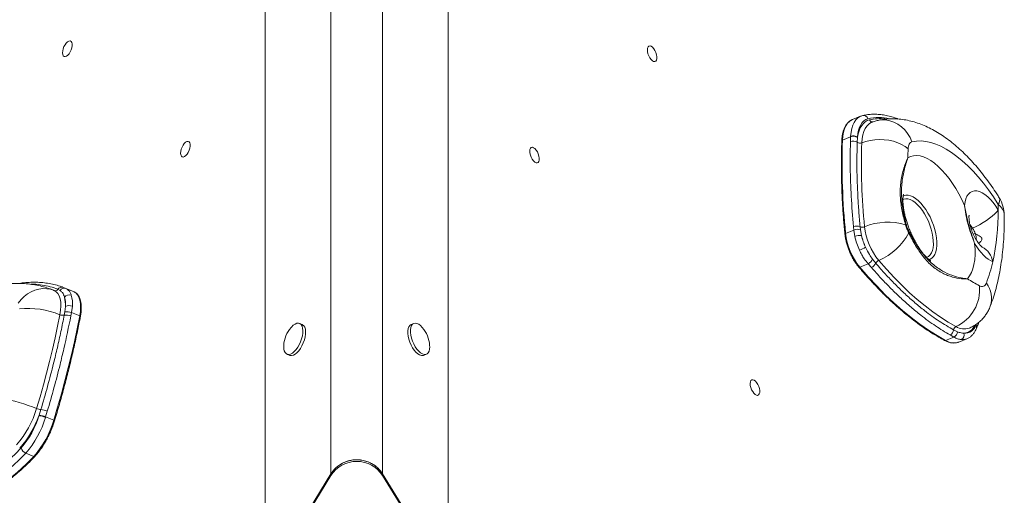
# Model space of a CAD drawing. Units: millimetres. Extents: x -1614 to 2114, y 456 to 4251.
# Drawn here: x 1156 to 1748, y 3329 to 3615 of the extents above; entities that cross this region are included whole.
import ezdxf

# ---------------------------------------------------------------- set-up
doc = ezdxf.new("R2010")
doc.units = ezdxf.units.MM

msp = doc.modelspace()

# ---------------------------------------------------------------- linework, layer by layer
at = {"color": 7, "linetype": 'Continuous', "lineweight": 15}
for p, q in [((1343.36, 3342.11), (1343.36, 4238.01)), ((1374.54, 3342.11), (1374.54, 4238.01)), ((1303.98, 3285.42), (1303.98, 4230.4)), ((1413.91, 3285.42), (1413.91, 4230.4)), ((1661.97, 3557.31), (1657.07, 3555.31)), ((1668.82, 3553.72), (1668.69, 3553.67)), ((1656.01, 3544.98), (1651.12, 3542.98)), ((1655.92, 3542.1), (1656.01, 3544.98)), ((1656.01, 3544.98), (1656.02, 3545.21)), ((1660.18, 3544.45), (1660.01, 3541.66)), ((1660.2, 3544.65), (1660.18, 3544.45)), ((1657.89, 3488.86), (1652.98, 3486.86)), ((1657.89, 3488.86), (1657.71, 3490.78)), ((1658.51, 3484.96), (1657.89, 3488.86)), ((1661.73, 3490.81), (1661.95, 3488.88)), ((1661.95, 3488.88), (1662.58, 3485.52)), ((1669.18, 3471.27), (1671.13, 3468.87)), ((1666.47, 3468.58), (1661.5, 3466.55)), ((1668.46, 3466.34), (1666.47, 3468.58)), ((1177.04, 3452.46), (1176.81, 3452.56)), ((1180.67, 3452.42), (1179.19, 3453.21)), ((1182.4, 3454.35), (1183.97, 3453.73)), ((1188.68, 3451.81), (1183.7, 3453.84)), ((1183.97, 3453.73), (1188.94, 3451.7)), ((1188.94, 3451.7), (1188.68, 3451.81)), ((1183.43, 3439.6), (1183.77, 3442.81)), ((1187.95, 3442.98), (1187.44, 3439.15)), ((1183.08, 3437.61), (1183.43, 3439.6)), ((1187.44, 3439.15), (1187.04, 3437.14)), ((1187.44, 3439.15), (1192.34, 3437.15)), ((1326.24, 3431.97), (1324.61, 3432.64)), ((1393.29, 3432.64), (1391.66, 3431.97)), ((1717.96, 3428.75), (1720.22, 3427.65)), ((1727.3, 3429.82), (1727.4, 3429.87)), ((1718.06, 3424.43), (1713.1, 3422.41)), ((1718.06, 3424.43), (1715.8, 3425.71)), ((1721.03, 3421.43), (1725.93, 3423.43)), ((1720.69, 3421.31), (1721.03, 3421.43)), ((1317.05, 3414.12), (1318.68, 3413.45)), ((1399.22, 3413.45), (1400.85, 3414.12)), ((1167.83, 3377.14), (1167.91, 3377.38)), ((1167.91, 3377.38), (1169, 3380.78)), ((1171.86, 3376.4), (1171.77, 3376.13)), ((1172.88, 3379.83), (1171.86, 3376.4)), ((1171.86, 3376.4), (1176.76, 3374.4)), ((1159.87, 3354.63), (1164.77, 3352.63)), ((1343.36, 3342.11), (1308.45, 3285.09)), ((1308.45, 3284.09), (1343.36, 3341.11)), ((1343.36, 3341.11), (1343.36, 3342.11)), ((1409.45, 3285.09), (1374.54, 3342.11)), ((1374.54, 3341.11), (1374.54, 3342.11)), ((1374.54, 3341.11), (1409.45, 3284.09))]:
    msp.add_line(p, q, dxfattribs=at)
at = {"color": 8, "linetype": 'Continuous', "lineweight": 15}
msp.add_line((1731.33, 3431.73), (1731.48, 3432.09), dxfattribs=at)
at = {"color": 7, "linetype": 'Continuous', "lineweight": 15, "flags": 128}
for points in [[(1182.43, 3597.91), (1182.91, 3599.18), (1183.54, 3600.36), (1184.28, 3601.35), (1185.06, 3602.09), (1185.83, 3602.52), (1186.54, 3602.61), (1187.13, 3602.35), (1187.55, 3601.76), (1187.78, 3600.88), (1187.8, 3599.79), (1187.6, 3598.55), (1187.21, 3597.27), (1186.65, 3596.03), (1185.96, 3594.93), (1185.19, 3594.06), (1184.41, 3593.47), (1183.66, 3593.2), (1183.01, 3593.29), (1182.5, 3593.72), (1182.17, 3594.46), (1182.04, 3595.46), (1182.13, 3596.64), (1182.43, 3597.91)], [(1534.13, 3594.93), (1533.83, 3596.2), (1533.74, 3597.38), (1533.86, 3598.37), (1534.19, 3599.12), (1534.7, 3599.55), (1535.35, 3599.64), (1536.1, 3599.39), (1536.88, 3598.8), (1537.65, 3597.93), (1538.34, 3596.83), (1538.9, 3595.6), (1539.3, 3594.31), (1539.49, 3593.08), (1539.48, 3591.98), (1539.25, 3591.1), (1538.83, 3590.5), (1538.25, 3590.24), (1537.54, 3590.32), (1536.77, 3590.75), (1535.98, 3591.48), (1535.25, 3592.48), (1534.62, 3593.65), (1534.13, 3594.93)], [(1666.44, 3555.81), (1665.14, 3555.34), (1663.97, 3554.58), (1662.94, 3553.54), (1662.06, 3552.23), (1661.33, 3550.66), (1660.78, 3548.86), (1660.4, 3546.85), (1660.2, 3544.65)], [(1660.2, 3544.65), (1660.59, 3546.73), (1661.13, 3548.63), (1661.83, 3550.32), (1662.67, 3551.78), (1663.65, 3553.01), (1664.76, 3554), (1666, 3554.73), (1667.34, 3555.19)], [(1253.42, 3537.45), (1253.9, 3538.72), (1254.53, 3539.9), (1255.27, 3540.89), (1256.05, 3541.63), (1256.82, 3542.06), (1257.53, 3542.15), (1258.12, 3541.89), (1258.54, 3541.3), (1258.77, 3540.42), (1258.79, 3539.33), (1258.59, 3538.09), (1258.2, 3536.81), (1257.64, 3535.57), (1256.95, 3534.47), (1256.18, 3533.6), (1255.4, 3533.01), (1254.65, 3532.74), (1254, 3532.83), (1253.49, 3533.26), (1253.16, 3534), (1253.03, 3535), (1253.12, 3536.18), (1253.42, 3537.45)], [(1662.73, 3541.35), (1665.17, 3542.19), (1667.8, 3542.81), (1670.56, 3543.19), (1673.39, 3543.32), (1676.24, 3543.2), (1679.05, 3542.83), (1681.77, 3542.22), (1684.33, 3541.39), (1686.68, 3540.35), (1688.78, 3539.11), (1690.59, 3537.71)], [(1692.9, 3541.93), (1692.42, 3541.75), (1691.98, 3541.46), (1691.6, 3541.07), (1691.27, 3540.57), (1691, 3539.98), (1690.8, 3539.3), (1690.66, 3538.54), (1690.59, 3537.71)], [(1744.75, 3504.29), (1741.88, 3508.74), (1738.92, 3512.98), (1735.87, 3517.01), (1732.76, 3520.79), (1729.6, 3524.31), (1726.4, 3527.56), (1723.18, 3530.53), (1719.95, 3533.18), (1716.72, 3535.52), (1713.52, 3537.54), (1710.35, 3539.22), (1707.23, 3540.55), (1704.18, 3541.54), (1701.21, 3542.17), (1698.33, 3542.45), (1695.56, 3542.37), (1692.9, 3541.93)], [(1463.41, 3533.93), (1463.11, 3535.21), (1463.02, 3536.38), (1463.14, 3537.38), (1463.47, 3538.13), (1463.97, 3538.56), (1464.62, 3538.65), (1465.37, 3538.39), (1466.16, 3537.81), (1466.92, 3536.93), (1467.61, 3535.84), (1468.18, 3534.6), (1468.57, 3533.32), (1468.77, 3532.08), (1468.75, 3530.98), (1468.53, 3530.11), (1468.11, 3529.51), (1467.52, 3529.25), (1466.82, 3529.33), (1466.04, 3529.76), (1465.26, 3530.49), (1464.52, 3531.49), (1463.89, 3532.66), (1463.41, 3533.93)], [(1690.43, 3532.38), (1692.09, 3533.15), (1693.88, 3533.57), (1695.79, 3533.66), (1697.8, 3533.4), (1699.89, 3532.8), (1702.05, 3531.86), (1704.25, 3530.59), (1706.48, 3529.01), (1708.72, 3527.13), (1710.94, 3524.95), (1713.13, 3522.52), (1715.26, 3519.83), (1717.32, 3516.93), (1719.29, 3513.83), (1721.16, 3510.56), (1722.9, 3507.16), (1724.5, 3503.64)], [(1724.5, 3503.64), (1724.79, 3505.74), (1725.28, 3507.6), (1725.97, 3509.19), (1726.85, 3510.49), (1727.91, 3511.48), (1729.12, 3512.13), (1730.46, 3512.44), (1731.92, 3512.41), (1733.48, 3512.03), (1735.1, 3511.31), (1736.76, 3510.27), (1738.43, 3508.91), (1740.1, 3507.27), (1741.72, 3505.36), (1743.28, 3503.22), (1744.75, 3500.88)], [(1744.75, 3500.88), (1743.85, 3499.76), (1742.65, 3498.54), (1741.19, 3497.25), (1739.5, 3495.92), (1737.63, 3494.59), (1735.62, 3493.3), (1733.54, 3492.07), (1731.43, 3490.95), (1729.34, 3489.95)], [(1730.6, 3480.75), (1730.83, 3477.32), (1730.84, 3474.05), (1730.62, 3470.98), (1730.18, 3468.14), (1729.52, 3465.55), (1728.64, 3463.24), (1727.57, 3461.22), (1726.3, 3459.53)], [(1741.48, 3469.78), (1740.1, 3470.43), (1738.7, 3471.31), (1737.29, 3472.42), (1735.88, 3473.73), (1734.49, 3475.24), (1733.14, 3476.93), (1731.84, 3478.77), (1730.6, 3480.75)], [(1672.93, 3470.53), (1677.49, 3465.29), (1682.1, 3460.31), (1686.74, 3455.59), (1691.4, 3451.15), (1696.08, 3447), (1700.76, 3443.14), (1705.45, 3439.58), (1710.11, 3436.34), (1714.76, 3433.41), (1719.37, 3430.8)], [(1661.5, 3466.55), (1666.57, 3460.73), (1671.69, 3455.19), (1676.84, 3449.95), (1682.02, 3445.02), (1687.22, 3440.41), (1692.43, 3436.12), (1697.63, 3432.17), (1702.82, 3428.56), (1707.98, 3425.3), (1713.1, 3422.41)], [(1177.04, 3452.46), (1174.81, 3453.18), (1172.49, 3453.56), (1170.11, 3453.6), (1167.73, 3453.29), (1165.37, 3452.64), (1163.09, 3451.67), (1160.92, 3450.38), (1158.9, 3448.8), (1157.06, 3446.97), (1155.44, 3444.9)], [(1180.44, 3437.91), (1180.84, 3440.55), (1181, 3443.04), (1180.91, 3445.35), (1180.58, 3447.41), (1180.01, 3449.19), (1179.22, 3450.64), (1178.22, 3451.74), (1177.04, 3452.46)], [(1192.34, 3437.15), (1192.74, 3439.78), (1192.9, 3442.28), (1192.81, 3444.58), (1192.48, 3446.65), (1191.91, 3448.42), (1191.12, 3449.88), (1190.12, 3450.98), (1188.94, 3451.7)], [(1166.41, 3381.44), (1168.52, 3388.55), (1170.53, 3395.66), (1172.44, 3402.75), (1174.25, 3409.83), (1175.95, 3416.89), (1177.55, 3423.93), (1179.05, 3430.94), (1180.44, 3437.91)], [(1176.76, 3374.4), (1179.1, 3382.3), (1181.33, 3390.2), (1183.45, 3398.08), (1185.46, 3405.95), (1187.35, 3413.8), (1189.13, 3421.61), (1190.79, 3429.4), (1192.34, 3437.15)], [(1315.83, 3415.21), (1316.47, 3414.47), (1317.26, 3414.05), (1318.19, 3413.96), (1319.2, 3414.22), (1320.28, 3414.8), (1321.38, 3415.7), (1322.46, 3416.87), (1323.48, 3418.28), (1324.4, 3419.87), (1325.19, 3421.59), (1325.83, 3423.38), (1326.29, 3425.16), (1326.55, 3426.88), (1326.6, 3428.47), (1326.44, 3429.88), (1326.08, 3431.06), (1325.53, 3431.95), (1324.82, 3432.54), (1323.95, 3432.79), (1322.98, 3432.71), (1321.92, 3432.29), (1320.83, 3431.54), (1319.74, 3430.5), (1319.51, 3430.24)], [(1318.68, 3413.45), (1318.9, 3413.38), (1319.82, 3413.29), (1320.84, 3413.55), (1321.92, 3414.13), (1323.01, 3415.03), (1324.09, 3416.2), (1325.11, 3417.61), (1326.03, 3419.21), (1326.83, 3420.93), (1327.46, 3422.71), (1327.92, 3424.5), (1328.18, 3426.21), (1328.23, 3427.81), (1328.07, 3429.22), (1327.72, 3430.39), (1327.17, 3431.29), (1326.45, 3431.87), (1326.24, 3431.97)], [(1391.66, 3431.97), (1391.65, 3431.97), (1390.9, 3431.46), (1390.3, 3430.64), (1389.9, 3429.53), (1389.69, 3428.18), (1389.69, 3426.63), (1389.9, 3424.93), (1390.3, 3423.16), (1390.9, 3421.37), (1391.65, 3419.63), (1392.55, 3418)], [(1398.39, 3430.24), (1397.34, 3431.31), (1396.25, 3432.13), (1395.18, 3432.64), (1394.18, 3432.81), (1393.29, 3432.64), (1392.53, 3432.13), (1391.94, 3431.31), (1391.53, 3430.2), (1391.32, 3428.85), (1391.32, 3427.29), (1391.53, 3425.6), (1391.94, 3423.83), (1392.53, 3422.04), (1393.29, 3420.29), (1394.18, 3418.66)], [(1392.55, 3418), (1393.55, 3416.54), (1394.61, 3415.3), (1395.71, 3414.33), (1396.8, 3413.66), (1397.83, 3413.33), (1398.78, 3413.33), (1399.22, 3413.45)], [(1394.18, 3418.66), (1395.18, 3417.2), (1396.25, 3415.97), (1397.34, 3415), (1398.43, 3414.33), (1399.47, 3413.99), (1400.42, 3413.99), (1401.25, 3414.33), (1401.93, 3415), (1402.43, 3415.97), (1402.74, 3417.2), (1402.84, 3418.66), (1402.82, 3419.4)], [(1595.97, 3394.05), (1595.67, 3395.32), (1595.58, 3396.5), (1595.7, 3397.5), (1596.03, 3398.25), (1596.53, 3398.68), (1597.19, 3398.77), (1597.93, 3398.51), (1598.72, 3397.93), (1599.48, 3397.05), (1600.17, 3395.96), (1600.74, 3394.72), (1601.13, 3393.44), (1601.33, 3392.2), (1601.32, 3391.1), (1601.09, 3390.22), (1600.67, 3389.63), (1600.08, 3389.36), (1599.38, 3389.45), (1598.6, 3389.87), (1597.82, 3390.61), (1597.09, 3391.6), (1596.45, 3392.78), (1595.97, 3394.05)], [(1166.41, 3381.44), (1163.99, 3382.39), (1161.41, 3383.31), (1158.72, 3384.2), (1155.99, 3385.03), (1153.27, 3385.78), (1150.61, 3386.44), (1148.07, 3387), (1145.69, 3387.44), (1143.54, 3387.76), (1141.64, 3387.94), (1140.05, 3387.99)], [(1092.78, 3343.66), (1094.93, 3341.18), (1097.26, 3339.01), (1099.74, 3337.18), (1102.38, 3335.68), (1105.17, 3334.53), (1108.08, 3333.71), (1111.13, 3333.24), (1114.29, 3333.12), (1117.56, 3333.35), (1120.92, 3333.92), (1124.36, 3334.84), (1127.87, 3336.1), (1131.44, 3337.7), (1135.07, 3339.64), (1138.72, 3341.9), (1142.4, 3344.47), (1146.1, 3347.36), (1149.79, 3350.55), (1153.46, 3354.03), (1157.12, 3357.79)]]:
    msp.add_lwpolyline(points, dxfattribs=at)
at = {"color": 8, "linetype": 'Continuous', "lineweight": 15, "flags": 128}
for points in [[(1657.07, 3555.31), (1656.6, 3555.09), (1655.28, 3554.23), (1654.13, 3553.05), (1653.14, 3551.57), (1652.34, 3549.8), (1651.73, 3547.76), (1651.32, 3545.48), (1651.12, 3542.98)], [(1656.02, 3545.21), (1656.25, 3547.66), (1656.67, 3549.9), (1657.28, 3551.9), (1658.08, 3553.64), (1659.06, 3555.1), (1660.21, 3556.25), (1661.51, 3557.1), (1661.97, 3557.3)], [(1668.69, 3553.67), (1668.21, 3553.45), (1666.9, 3552.6), (1665.75, 3551.42), (1664.76, 3549.93), (1663.96, 3548.16), (1663.35, 3546.12), (1662.94, 3543.84), (1662.73, 3541.35)], [(1692.9, 3541.93), (1691.75, 3544.52), (1690.3, 3546.93), (1688.56, 3549.1), (1686.58, 3550.99), (1684.39, 3552.56), (1682.05, 3553.78), (1679.59, 3554.62), (1677.07, 3555.06), (1674.55, 3555.1), (1672.06, 3554.74), (1671.91, 3554.71)], [(1701.63, 3472.38), (1701.83, 3472.44), (1702.9, 3473.01), (1703.83, 3473.89), (1704.59, 3475.07), (1705.17, 3476.53), (1705.56, 3478.23), (1705.75, 3480.16), (1705.74, 3482.27), (1705.52, 3484.52), (1705.11, 3486.87), (1704.51, 3489.28), (1703.73, 3491.7), (1702.78, 3494.09), (1701.69, 3496.4), (1700.47, 3498.59), (1699.15, 3500.62), (1697.75, 3502.45), (1696.29, 3504.05), (1694.81, 3505.39), (1693.33, 3506.43), (1691.88, 3507.17), (1690.49, 3507.59), (1689.18, 3507.69), (1687.97, 3507.45), (1687.42, 3507.2)], [(1687.56, 3509.24), (1688, 3509.46), (1689.24, 3509.81), (1690.58, 3509.82), (1692.02, 3509.5), (1693.53, 3508.86), (1695.08, 3507.89), (1696.64, 3506.63), (1698.19, 3505.09), (1699.7, 3503.29), (1701.15, 3501.28), (1702.5, 3499.07), (1703.75, 3496.72), (1704.86, 3494.26), (1705.81, 3491.74), (1706.6, 3489.19), (1707.21, 3486.66), (1707.62, 3484.19), (1707.83, 3481.83), (1707.84, 3479.61)], [(1727.79, 3492.1), (1728.47, 3491.27), (1729.34, 3489.95)], [(1652.56, 3486.42), (1652.56, 3486.43), (1652.57, 3486.53), (1652.62, 3486.62), (1652.71, 3486.71), (1652.83, 3486.79), (1652.98, 3486.86)], [(1707.84, 3479.61), (1707.64, 3477.58), (1707.25, 3475.77), (1706.65, 3474.21), (1705.88, 3472.92), (1704.94, 3471.93), (1703.84, 3471.26), (1703.11, 3471.01)], [(1660.88, 3466.58), (1660.89, 3466.57), (1660.97, 3466.51), (1661.07, 3466.48), (1661.2, 3466.48), (1661.34, 3466.5), (1661.5, 3466.55)], [(1192.77, 3436.76), (1192.78, 3436.78), (1192.76, 3436.85), (1192.7, 3436.93), (1192.61, 3437), (1192.49, 3437.08), (1192.34, 3437.15)], [(1177.21, 3374.1), (1177.21, 3374.12), (1177.19, 3374.16), (1177.13, 3374.21), (1177.03, 3374.27), (1176.91, 3374.34), (1176.76, 3374.4)], [(1159.87, 3354.63), (1156.12, 3350.77), (1152.34, 3347.2), (1148.55, 3343.92), (1144.76, 3340.95), (1140.98, 3338.31), (1137.23, 3335.99), (1133.51, 3334), (1129.84, 3332.36), (1126.23, 3331.06), (1122.69, 3330.12), (1119.24, 3329.53), (1115.89, 3329.29), (1112.64, 3329.42), (1109.51, 3329.9), (1106.52, 3330.74), (1105.17, 3331.25)], [(1120.95, 3327.3), (1124.14, 3327.53), (1127.59, 3328.12), (1131.13, 3329.06), (1134.73, 3330.36), (1138.4, 3332), (1142.12, 3333.99), (1145.88, 3336.31), (1149.66, 3338.95), (1153.45, 3341.92), (1157.24, 3345.2), (1161.02, 3348.77), (1164.77, 3352.63)]]:
    msp.add_lwpolyline(points, dxfattribs=at)
at = {"color": 8, "linetype": 'Continuous', "lineweight": 15}
for centre, radius, start, end in [((1663.79, 3555.01), 2.76, 16.80071, 100.50282), ((1672.93, 3526.52), 30, 77.49111, 102.51152), ((1673.35, 3529.22), 26.66, 82.88182, 103.01496), ((1669.11, 3555.72), 1.84, 196.78206, 280.93088), ((1651.28, 3542.41), 0.596, 106.08623, 170.60726), ((1741.86, 3506.78), 3.81, 319.19037, 21.1426), ((1740.08, 3497.36), 8.35, 3.23418, 56.00639), ((1732.46, 3483.1), 7.53, 114.48514, 121.55357), ((1726.02, 3498.96), 13.2, 286.52163, 291.95396), ((1718.67, 3482.56), 12.97, 1.30705, 18.70496), ((1730.07, 3468.23), 11.51, 7.75983, 63.95125), ((1726.44, 3447.8), 14.37, 340.75658, 38.84211), ((1724.35, 3438.54), 9.2, 237.28079, 288.69195), ((1723.42, 3434.71), 7.96, 275.25836, 335.08159), ((1729.57, 3430.37), 2.22, 339.43983, 37.78545), ((1723.25, 3430.16), 7.24, 264.00829, 291.72986), ((1712.82, 3423.03), 0.68, 243.53617, 294.35813), ((1718.1, 3430.13), 9.2, 237.10609, 286.37166), ((1165.06, 3353.11), 0.558, 239.03652, 307.80085)]:
    msp.add_arc(centre, radius, start, end, dxfattribs=at)
at = {"color": 7, "linetype": 'Continuous', "lineweight": 15}
for centre, radius, start, end in [((2058.67, 3528.44), 407.81, 177.9557, 185.85131), ((1657.55, 3538.03), 4.39, 55.89991, 111.76582), ((1657.62, 3540.99), 4.3, 53.44684, 111.93359), ((1657.61, 3541.25), 4.27, 52.64984, 111.85896), ((1661.66, 3544.05), 2.9, 235.26136, 291.66636), ((2029.53, 3528.26), 367.03, 177.95571, 185.85131), ((1983.65, 3526.08), 293.29, 177.72672, 178.76911), ((1728.42, 3497.62), 20, 0.60695, 31.78404), ((1597.42, 3500.67), 147.33, 347.89634, 0.07947), ((1552.47, 3502.24), 192.29, 359.59445, 0.6106), ((1659.76, 3485.83), 5.35, 68.3461, 112.50625), ((1659.93, 3483.89), 5.38, 67.93382, 112.36772), ((1663.03, 3494.16), 3.6, 248.78846, 292.56317), ((1678.48, 3455.92), 37.65, 73.70679, 111.95359), ((1703.4, 3495.25), 39.23, 186.45874, 219.05976), ((1689.02, 3490.97), 1.09, 62.37209, 88.77958), ((1691.97, 3491.28), 39.23, 186.4587, 219.0598), ((1661.53, 3478.01), 7.58, 82.06093, 113.47397), ((1698.69, 3494.01), 41.19, 192.68468, 204.91829), ((1706.72, 3496.61), 45.51, 194.10038, 203.5026), ((1696.73, 3493.21), 35.01, 192.6848, 204.91818), ((1659.18, 3503.51), 35.74, 292.6289, 332.822), ((1690.24, 3487.97), 1.07, 313.49073, 340.5207), ((1652, 3500.13), 25.26, 291.69508, 300.92246), ((1664.22, 3473.57), 5.47, 294.33095, 335.20669), ((1674.32, 3467.21), 3.6, 112.76847, 152.56577), ((1666.38, 3471.22), 5.3, 293.08517, 333.64043), ((1647.33, 3490.62), 96.43, 339.47588, 347.51906), ((1779.66, 3541.9), 98.13, 237.06505, 241.89678), ((1177.65, 3454.18), 1.83, 250.49391, 327.86786), ((1181.5, 3451.8), 2.71, 70.46917, 148.42771), ((1183.09, 3451.13), 2.74, 71.22207, 151.88797), ((1709.33, 3452.84), 24.22, 294.48519, 5.89856), ((1735.01, 3457.56), 2.73, 234.71811, 344.04628), ((1186.08, 3446.21), 3.63, 70.15804, 141.69869), ((1163.83, 3443.75), 19.96, 357.30896, 13.62513), ((1168.47, 3444.19), 15.37, 354.84392, 16.09017), ((1169.94, 3444.61), 18.08, 354.8439, 16.08939), ((1161.5, 3391.8), 49.85, 67.66725, 96.17761), ((1186.04, 3438.45), 4.91, 67.16177, 117.46174), ((1182.27, 3442.23), 4.68, 247.03902, 280.00252), ((1184.26, 3430.59), 7.12, 67.00021, 99.50164), ((1184.69, 3432.83), 6.89, 66.54643, 100.53941), ((1333.21, 3418.32), 18.17, 138.99158, 176.59311), ((1384.68, 3418.32), 18.17, 3.40689, 41.00842), ((1714.27, 3429.08), 3.7, 294.38125, 354.99446), ((1720.39, 3428.58), 2.44, 114.66394, 175.91657), ((1724.64, 3433.75), 6.99, 265.98769, 343.15458), ((1716.59, 3427.75), 3.63, 293.77397, 358.40302), ((1721.09, 3425.84), 3.2, 295.95103, 17.14953), ((1322.83, 3418.63), 7.79, 174.31041, 206.01807), ((1111.79, 3397.33), 56.89, 318.5494, 343.78537), ((1169.85, 3389.56), 8.81, 247.07197, 264.46583), ((1112.17, 3396.81), 59.04, 318.33093, 340.53647), ((1118.82, 3391.63), 51.11, 318.53403, 343.52622), ((1117.32, 3392.23), 56.79, 318.53385, 343.52619), ((1166.52, 3363.81), 13.39, 66.8867, 84.38141), ((1166.83, 3364.59), 12.84, 66.92204, 85.14581), ((1167.99, 3368.26), 12.56, 67.07856, 85.40129), ((1122.13, 3390.29), 56.89, 318.54935, 343.78542), ((1161.6, 3358.91), 4.62, 194.09624, 248.07856), ((1358.95, 3332.14), 18.5, 32.59278, 147.40722), ((1358.95, 3331.14), 18.5, 32.59278, 147.40722)]:
    msp.add_arc(centre, radius, start, end, dxfattribs=at)
for points, knots in [([(1657.1, 3555.29), (1656.71, 3555.12), (1655.85, 3554.75), (1654.69, 3553.82), (1653.59, 3552.6), (1652.66, 3551.12), (1651.89, 3549.39), (1651.3, 3547.41), (1650.9, 3545.26), (1650.74, 3543.58), (1650.7, 3542.66), (1650.69, 3542.51)], [0, 0, 0, 0, 0.1010178, 0.2227336, 0.345377, 0.4700594, 0.5968742, 0.7251953, 0.8542436, 0.9766839, 1, 1, 1, 1]), ([(1663.29, 3557.73), (1662.93, 3557.64), (1662.48, 3557.54), (1662.07, 3557.33), (1661.97, 3557.28)], [0, 0, 0, 0, 0.779539, 1, 1, 1, 1]), ([(1684.59, 3555.64), (1684.19, 3555.8), (1682.63, 3556.43), (1679.96, 3557.22), (1676.6, 3558), (1673.31, 3558.44), (1670.1, 3558.59), (1667.05, 3558.42), (1664.8, 3558.07), (1663.58, 3557.8), (1663.29, 3557.73)], [0, 0, 0, 0, 0.053627, 0.20759, 0.360954, 0.513481, 0.664953, 0.815234, 0.955307, 1, 1, 1, 1]), ([(1671.92, 3554.71), (1671.11, 3554.51), (1670.01, 3554.23), (1668.97, 3553.76), (1668.7, 3553.64)], [0, 0, 0, 0, 0.737009, 1, 1, 1, 1]), ([(1745.42, 3508.16), (1744.9, 3508.97), (1743.42, 3511.33), (1740.89, 3515.12), (1737.78, 3519.46), (1734.57, 3523.63), (1731.25, 3527.63), (1727.82, 3531.43), (1724.29, 3535.02), (1720.66, 3538.4), (1716.94, 3541.54), (1713.12, 3544.42), (1709.22, 3547.03), (1705.25, 3549.33), (1701.24, 3551.31), (1697.22, 3552.93), (1693.21, 3554.2), (1689.24, 3555.11), (1685.34, 3555.65), (1681.52, 3555.85), (1677.8, 3555.7), (1674.61, 3555.3), (1672.67, 3554.88), (1671.92, 3554.71)], [0, 0, 0, 0, 0.026557, 0.07668, 0.126987, 0.177539, 0.228371, 0.279517, 0.331001, 0.382833, 0.434995, 0.487422, 0.53996, 0.592316, 0.644157, 0.695114, 0.744861, 0.793188, 0.840028, 0.88545, 0.929608, 0.972708, 1, 1, 1, 1]), ([(1650.69, 3542.51), (1650.64, 3541.1), (1650.49, 3537), (1650.39, 3530.09), (1650.44, 3521.75), (1650.67, 3513.26), (1651.09, 3504.64), (1651.68, 3496.05), (1652.21, 3489.94), (1652.52, 3486.77), (1652.56, 3486.42)], [0, 0, 0, 0, 0.079823, 0.231529, 0.38323, 0.534923, 0.68661, 0.838287, 0.981973, 1, 1, 1, 1]), ([(1657.71, 3490.78), (1657.19, 3496.94), (1656.44, 3506.03), (1655.89, 3519.05), (1655.66, 3530.11), (1655.83, 3538.1), (1655.92, 3542.1)], [0, 0, 0, 0, 0.346968, 0.511789, 0.755639, 1, 1, 1, 1]), ([(1660.01, 3541.66), (1659.9, 3537.72), (1659.7, 3529.82), (1659.9, 3518.87), (1660.33, 3508.91), (1660.89, 3500.02), (1661.45, 3493.88), (1661.73, 3490.81)], [0, 0, 0, 0, 0.243788, 0.488147, 0.65298, 0.826388, 1, 1, 1, 1]), ([(1689.05, 3492.06), (1688.66, 3493.43), (1687.88, 3496.18), (1686.95, 3500.28), (1686.27, 3504.35), (1685.85, 3508.56), (1685.77, 3512.83), (1686.07, 3517.15), (1686.74, 3521.27), (1687.73, 3525.26), (1688.99, 3529), (1689.94, 3531.3), (1690.43, 3532.37), (1690.43, 3532.38)], [0, 0, 0, 0, 0.0875416, 0.1750764, 0.2647285, 0.3543756, 0.4567082, 0.5590489, 0.6649015, 0.7707687, 0.8845909, 0.9993163, 1, 1, 1, 1]), ([(1690.43, 3532.38), (1690.43, 3532.37), (1690.02, 3531.21), (1689.22, 3528.73), (1688.17, 3524.83), (1687.35, 3520.8), (1686.8, 3516.68), (1686.55, 3512.35), (1686.67, 3506.83), (1687.5, 3500.06), (1688.85, 3494.66), (1689.53, 3491.93)], [0, 0, 0, 0, 0.000693, 0.115744, 0.231553, 0.334201, 0.436842, 0.541898, 0.646945, 0.821887, 1, 1, 1, 1]), ([(1704.17, 3470.35), (1704.17, 3470.35), (1704.19, 3470.34), (1703.93, 3470.49), (1703.44, 3470.84), (1702.73, 3471.41), (1701.86, 3472.21), (1700.85, 3473.26), (1699.72, 3474.56), (1698.51, 3476.1), (1697.26, 3477.88), (1695.98, 3479.88), (1694.72, 3482.07), (1693.5, 3484.41), (1692.34, 3486.87), (1691.28, 3489.41), (1690.33, 3492), (1689.51, 3494.57), (1688.82, 3497.09), (1688.28, 3499.51), (1687.88, 3501.78), (1687.62, 3503.87), (1687.48, 3505.72), (1687.46, 3507.3), (1687.51, 3508.59), (1687.62, 3509.56), (1687.74, 3510.18), (1687.82, 3510.47), (1687.81, 3510.43), (1687.81, 3510.43)], [0, 0, 0, 0, 0.018494, 0.05187, 0.085472, 0.119619, 0.154645, 0.190742, 0.227987, 0.266363, 0.305785, 0.346124, 0.387228, 0.428928, 0.471053, 0.513433, 0.555895, 0.598227, 0.640252, 0.681803, 0.722722, 0.76286, 0.802094, 0.840339, 0.877579, 0.913897, 0.949505, 0.984775, 1, 1, 1, 1]), ([(1730.6, 3480.75), (1730.6, 3480.76), (1730.22, 3481.74), (1729.47, 3483.68), (1728.04, 3487.47), (1726.51, 3492.22), (1725.5, 3497.01), (1724.98, 3500.32), (1724.71, 3502.16), (1724.58, 3503.09), (1724.51, 3503.57), (1724.5, 3503.63), (1724.5, 3503.64)], [0, 0, 0, 0, 0.001402, 0.128343, 0.253724, 0.499995, 0.747662, 0.872952, 0.935752, 0.991573, 0.998598, 1, 1, 1, 1]), ([(1724.5, 3503.64), (1724.5, 3503.63), (1724.87, 3501.75), (1725.59, 3497.92), (1726.87, 3492.18), (1728.32, 3487.47), (1729.6, 3483.69), (1730.27, 3481.75), (1730.6, 3480.76), (1730.6, 3480.75)], [0, 0, 0, 0, 0.0014035, 0.2506761, 0.499979, 0.7455891, 0.871073, 0.9985968, 1, 1, 1, 1]), ([(1735.13, 3478.55), (1735.12, 3478.56), (1735.09, 3478.58), (1734.76, 3478.83), (1734.26, 3479.3), (1733.6, 3480.01), (1732.84, 3480.96), (1732.01, 3482.15), (1731.16, 3483.54), (1730.31, 3485.12), (1729.52, 3486.82), (1728.81, 3488.6), (1728.22, 3490.39), (1727.75, 3492.13), (1727.43, 3493.73), (1727.24, 3495.15), (1727.16, 3496.31), (1727.17, 3497.19), (1727.22, 3497.7), (1727.27, 3497.9), (1727.26, 3497.85), (1727.26, 3497.85)], [0, 0, 0, 0, 0.043691, 0.092008, 0.141382, 0.192545, 0.245937, 0.301625, 0.359397, 0.418855, 0.479506, 0.540811, 0.602191, 0.662952, 0.722589, 0.780673, 0.836928, 0.891344, 0.944324, 0.996817, 1, 1, 1, 1]), ([(1740.01, 3443.06), (1740.35, 3443.98), (1741.31, 3446.58), (1742.72, 3451.03), (1744.18, 3456.47), (1745.42, 3462.12), (1746.45, 3467.95), (1747.26, 3473.95), (1747.87, 3480.11), (1748.26, 3486.42), (1748.44, 3492.33), (1748.42, 3496.18), (1748.42, 3497.83)], [0, 0, 0, 0, 0.057739, 0.164439, 0.27157, 0.379225, 0.487178, 0.595239, 0.703237, 0.811085, 0.918725, 1, 1, 1, 1]), ([(1690.97, 3487.19), (1690.59, 3487.98), (1689.81, 3489.55), (1689.3, 3491.22), (1689.05, 3492.06)], [0, 0, 0, 0, 0.501161, 1, 1, 1, 1]), ([(1689.53, 3491.93), (1689.75, 3491.19), (1690.2, 3489.7), (1690.89, 3488.31), (1691.24, 3487.61)], [0, 0, 0, 0, 0.498321, 1, 1, 1, 1]), ([(1729.34, 3489.95), (1729.67, 3489.38), (1730.26, 3488.33), (1730.74, 3487.23), (1730.95, 3486.72)], [0, 0, 0, 0, 0.540299, 1, 1, 1, 1]), ([(1652.56, 3486.42), (1652.6, 3486.03), (1652.73, 3484.89), (1653.08, 3482.93), (1653.66, 3480.57), (1654.41, 3478.2), (1655.31, 3475.86), (1656.34, 3473.58), (1657.5, 3471.4), (1658.77, 3469.36), (1659.91, 3467.76), (1660.63, 3466.88), (1660.88, 3466.58)], [0, 0, 0, 0, 0.058174, 0.168781, 0.279216, 0.389495, 0.499694, 0.60988, 0.72011, 0.830446, 0.940968, 1, 1, 1, 1]), ([(1726.3, 3459.53), (1726.3, 3459.53), (1725.15, 3459.46), (1722.29, 3459.48), (1718.16, 3460.21), (1714.34, 3461.5), (1711.35, 3462.86), (1708.33, 3464.64), (1705.29, 3466.91), (1702.36, 3469.66), (1699.67, 3472.74), (1697.26, 3476.05), (1695.07, 3479.51), (1692.97, 3483.22), (1691.64, 3485.87), (1690.97, 3487.19)], [0, 0, 0, 0, 0.000533, 0.110071, 0.251887, 0.324559, 0.397225, 0.474282, 0.55133, 0.631488, 0.71165, 0.782722, 0.853803, 0.926899, 1, 1, 1, 1]), ([(1691.24, 3487.61), (1692.57, 3485.19), (1694.57, 3481.53), (1697.48, 3477.14), (1699.85, 3473.98), (1702.42, 3471.06), (1705.23, 3468.4), (1708.21, 3466.09), (1712.14, 3463.61), (1717.05, 3461.4), (1722.14, 3460.02), (1725.1, 3459.63), (1726.3, 3459.53), (1726.3, 3459.53)], [0, 0, 0, 0, 0.142417, 0.215149, 0.287874, 0.364629, 0.441381, 0.520494, 0.599616, 0.742372, 0.887962, 0.999452, 1, 1, 1, 1]), ([(1666.47, 3468.58), (1665.69, 3469.55), (1664.34, 3471.19), (1662.65, 3473.99), (1661.78, 3475.76), (1661.34, 3476.66)], [0, 0, 0, 0, 0.410525, 0.701963, 1, 1, 1, 1]), ([(1664.98, 3478.46), (1665.72, 3476.93), (1666.97, 3474.33), (1668.54, 3472.17), (1669.18, 3471.27)], [0, 0, 0, 0, 0.586961, 1, 1, 1, 1]), ([(1660.88, 3466.58), (1661.66, 3465.66), (1663.93, 3463.01), (1667.71, 3458.77), (1672.23, 3453.96), (1676.79, 3449.38), (1681.37, 3445.04), (1685.96, 3440.95), (1690.56, 3437.11), (1695.16, 3433.52), (1699.76, 3430.2), (1704.34, 3427.16), (1708.6, 3424.56), (1711.31, 3423.08), (1712.52, 3422.42)], [0, 0, 0, 0, 0.046434, 0.134689, 0.222956, 0.311233, 0.399521, 0.48782, 0.57613, 0.66445, 0.75278, 0.841118, 0.929461, 1, 1, 1, 1]), ([(1715.8, 3425.71), (1712.89, 3427.46), (1707.06, 3430.96), (1699.2, 3436.78), (1692.28, 3442.45), (1686.35, 3447.75), (1680.37, 3453.51), (1674.39, 3459.67), (1670.43, 3464.12), (1668.46, 3466.34)], [0, 0, 0, 0, 0.186167, 0.373452, 0.496319, 0.621552, 0.746786, 0.873393, 1, 1, 1, 1]), ([(1671.13, 3468.87), (1673.05, 3466.67), (1676.9, 3462.26), (1682.77, 3456.13), (1688.7, 3450.37), (1694.62, 3445.08), (1701.48, 3439.49), (1709.27, 3433.8), (1715.06, 3430.44), (1717.96, 3428.75)], [0, 0, 0, 0, 0.125172, 0.250345, 0.377045, 0.503746, 0.626665, 0.812711, 1, 1, 1, 1]), ([(1176.81, 3452.55), (1176.06, 3452.85), (1174.02, 3453.66), (1170.58, 3454.73), (1166.5, 3455.7), (1162.32, 3456.36), (1158.07, 3456.73), (1153.74, 3456.79), (1149.34, 3456.55), (1144.86, 3456.01), (1140.32, 3455.15), (1135.72, 3453.98), (1131.05, 3452.49), (1127.51, 3451.14), (1125.52, 3450.28), (1125.09, 3450.1)], [0, 0, 0, 0, 0.046366, 0.126891, 0.207475, 0.288404, 0.369963, 0.452413, 0.535988, 0.620882, 0.707231, 0.795102, 0.884486, 0.97529, 1, 1, 1, 1]), ([(1181.99, 3454.49), (1181.82, 3454.56), (1180.46, 3455.11), (1177.8, 3455.86), (1174.02, 3456.71), (1170.11, 3457.24), (1166.1, 3457.49), (1162.01, 3457.41), (1158.61, 3457.16), (1156.58, 3456.82), (1155.95, 3456.71)], [0, 0, 0, 0, 0.02133, 0.171686, 0.322241, 0.473417, 0.625709, 0.77935, 0.931366, 1, 1, 1, 1]), ([(1183.23, 3448.45), (1182.87, 3449.45), (1182.24, 3451.14), (1181.13, 3452.05), (1180.67, 3452.42)], [0, 0, 0, 0, 0.586964, 1, 1, 1, 1]), ([(1183.97, 3453.73), (1184.56, 3453.39), (1185.58, 3452.81), (1186.65, 3451.34), (1187.09, 3450.2), (1187.31, 3449.62)], [0, 0, 0, 0, 0.410525, 0.701964, 1, 1, 1, 1]), ([(1192.77, 3436.76), (1192.85, 3437.17), (1193.06, 3438.34), (1193.28, 3440.24), (1193.35, 3442.39), (1193.24, 3444.4), (1192.93, 3446.25), (1192.42, 3447.9), (1191.71, 3449.32), (1190.8, 3450.48), (1189.86, 3451.26), (1189.2, 3451.58), (1188.94, 3451.7)], [0, 0, 0, 0, 0.057358, 0.166549, 0.276063, 0.385985, 0.496383, 0.607208, 0.717895, 0.827133, 0.933336, 1, 1, 1, 1]), ([(1727.28, 3429.85), (1727.5, 3429.93), (1728.55, 3430.31), (1730.29, 3431.28), (1732.45, 3432.72), (1734.39, 3434.39), (1736.11, 3436.24), (1737.6, 3438.26), (1738.95, 3440.52), (1739.64, 3442.17), (1740.01, 3443.06)], [0, 0, 0, 0, 0.037483, 0.176462, 0.313044, 0.447692, 0.580913, 0.713263, 0.845399, 1, 1, 1, 1]), ([(1169, 3380.78), (1170.36, 3385.44), (1173.09, 3394.75), (1176.33, 3407.18), (1178.98, 3418.22), (1181.14, 3427.87), (1182.43, 3434.36), (1183.08, 3437.61)], [0, 0, 0, 0, 0.243788, 0.488147, 0.65298, 0.826387, 1, 1, 1, 1]), ([(1187.04, 3437.14), (1185.69, 3430.58), (1183.69, 3420.9), (1180.2, 3406.46), (1176.97, 3393.93), (1174.24, 3384.54), (1172.88, 3379.83)], [0, 0, 0, 0, 0.346968, 0.511789, 0.755639, 1, 1, 1, 1]), ([(1177.21, 3374.1), (1177.72, 3375.78), (1179.18, 3380.66), (1181.48, 3388.71), (1184.06, 3398.27), (1186.47, 3407.79), (1188.71, 3417.29), (1190.74, 3426.57), (1192.06, 3433.05), (1192.7, 3436.39), (1192.77, 3436.76)], [0, 0, 0, 0, 0.079814, 0.231458, 0.383108, 0.534761, 0.686418, 0.838077, 0.981762, 1, 1, 1, 1]), ([(1725.95, 3423.44), (1725.95, 3423.44), (1726.5, 3423.61), (1727.47, 3424.21), (1728.82, 3425.24), (1729.99, 3426.55), (1730.94, 3428), (1731.43, 3429.08), (1731.65, 3429.58)], [0, 0, 0, 0, 0.000653, 0.202622, 0.403743, 0.607793, 0.818359, 1, 1, 1, 1]), ([(1731.65, 3429.58), (1731.99, 3430.4), (1732.49, 3431.62), (1732.94, 3432.9), (1733.09, 3433.33)], [0, 0, 0, 0, 0.666654, 1, 1, 1, 1]), ([(1722.49, 3422.96), (1721.78, 3423.07), (1720.34, 3423.29), (1718.82, 3424.05), (1718.06, 3424.43)], [0, 0, 0, 0, 0.495224, 1, 1, 1, 1]), ([(1720.22, 3427.65), (1720.95, 3427.38), (1722.31, 3426.88), (1723.57, 3426.81), (1724.15, 3426.78)], [0, 0, 0, 0, 0.538031, 1, 1, 1, 1]), ([(1712.52, 3422.42), (1712.84, 3422.26), (1713.76, 3421.79), (1715.27, 3421.24), (1717.02, 3420.87), (1718.69, 3420.85), (1719.9, 3421.01), (1720.51, 3421.27), (1720.64, 3421.32)], [0, 0, 0, 0, 0.1114417, 0.3231723, 0.5338778, 0.7417826, 0.9457865, 1, 1, 1, 1]), ([(1165.4, 3352.66), (1165.71, 3353), (1166.6, 3353.98), (1168.05, 3355.77), (1169.7, 3358.08), (1171.27, 3360.56), (1172.74, 3363.18), (1174.1, 3365.91), (1175.33, 3368.72), (1176.38, 3371.47), (1176.95, 3373.27), (1177.21, 3374.1)], [0, 0, 0, 0, 0.06282, 0.182337, 0.301712, 0.420934, 0.540043, 0.659075, 0.778065, 0.897043, 1, 1, 1, 1]), ([(1121.26, 3327.27), (1121.89, 3327.29), (1123.53, 3327.31), (1126.29, 3327.69), (1129.52, 3328.38), (1132.81, 3329.38), (1136.17, 3330.67), (1139.56, 3332.25), (1143, 3334.12), (1146.46, 3336.27), (1149.94, 3338.69), (1153.42, 3341.38), (1156.91, 3344.33), (1160.38, 3347.53), (1163.21, 3350.34), (1164.87, 3352.11), (1165.4, 3352.66)], [0, 0, 0, 0, 0.046584, 0.122525, 0.198675, 0.275006, 0.35148, 0.428056, 0.504696, 0.581373, 0.658064, 0.734752, 0.811427, 0.888085, 0.964724, 1, 1, 1, 1]), ([(1374.54, 3342.11), (1373.99, 3342.91), (1372.91, 3344.5), (1370.78, 3346.51), (1368.36, 3348.18), (1365.67, 3349.45), (1362.8, 3350.28), (1359.82, 3350.65), (1356.82, 3350.56), (1353.88, 3349.99), (1351.08, 3348.97), (1348.5, 3347.53), (1345.72, 3345.37), (1344.26, 3343.35), (1343.36, 3342.11)], [0, 0, 0, 0, 0.079967, 0.159372, 0.238777, 0.318182, 0.397586, 0.476991, 0.556395, 0.635801, 0.715206, 0.79461, 0.874015, 1, 1, 1, 1])]:
    msp.add_open_spline(points, degree=3, knots=knots, dxfattribs=at)
at = {"color": 8, "linetype": 'Continuous', "lineweight": 15}
for points, knots in [([(1732.98, 3480.82), (1732.99, 3480.83), (1733.47, 3481.1), (1734.07, 3481.71), (1734.74, 3482.52), (1735.02, 3483.24), (1734.94, 3483.87), (1734.56, 3484.46), (1733.79, 3485.1), (1732.6, 3485.81), (1731.56, 3486.37), (1731.01, 3486.69), (1730.95, 3486.72)], [0, 0, 0, 0, 0.006656, 0.159905, 0.24808, 0.333107, 0.419527, 0.493934, 0.615039, 0.798251, 0.981658, 1, 1, 1, 1]), ([(1179.19, 3453.21), (1177.67, 3453.76), (1174.63, 3454.86), (1169.8, 3455.82), (1165.89, 3456.28), (1163.54, 3456.23), (1162.93, 3456.22)], [0, 0, 0, 0, 0.296746, 0.593491, 0.893859, 1, 1, 1, 1])]:
    msp.add_open_spline(points, degree=3, knots=knots, dxfattribs=at)

doc.saveas('drawing.dxf')
